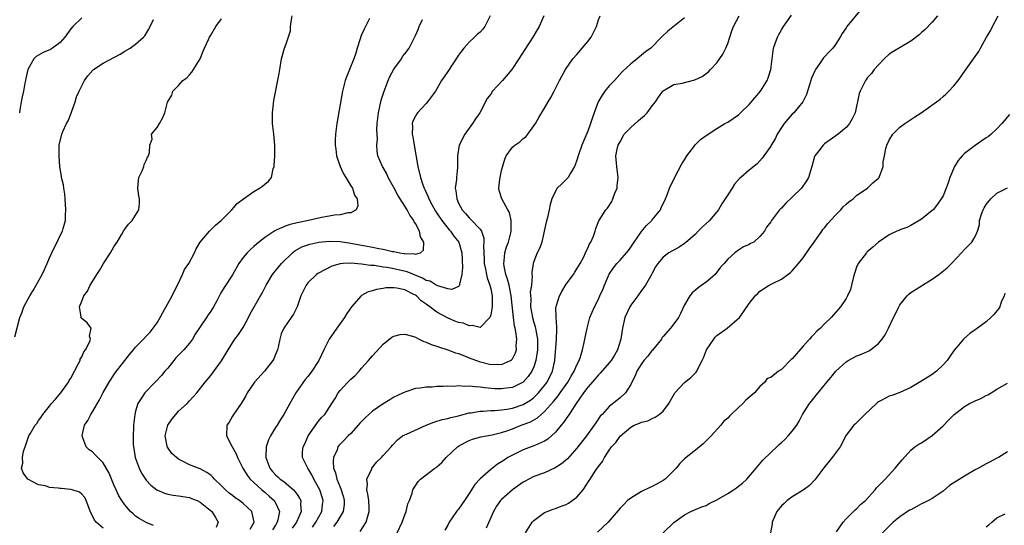
# Model space of a CAD drawing. Units: inches. Extents: x 2556000 to 2559000, y 1542000 to 1545000.
# Drawn here: x 2556229 to 2556412, y 1542182 to 1542276 of the extents above; entities that cross this region are included whole.
import ezdxf

# ---------------------------------------------------------------- set-up
doc = ezdxf.new("R2010")
doc.units = ezdxf.units.IN
doc.header["$MEASUREMENT"] = 0
doc.layers.add('LD25561542_2ft', color=72, linetype='Continuous')

msp = doc.modelspace()

# ---------------------------------------------------------------- linework, layer by layer
at = {"layer": 'LD25561542_2ft'}
for points, elevation in [([(2556385.77, 1542278.23), (2556383.15, 1542275), (2556383, 1542274.76), (2556382.28, 1542273.72), (2556381.89, 1542273), (2556381, 1542271.64), (2556380.53, 1542271), (2556379.77, 1542270.23), (2556379, 1542269.35), (2556378.82, 1542269.18), (2556378.07, 1542268.07), (2556377.29, 1542267), (2556377.19, 1542266.81), (2556376.59, 1542265.41), (2556376.18, 1542264.18), (2556375.64, 1542262.36), (2556374.96, 1542261), (2556373.32, 1542259), (2556373, 1542258.71), (2556372.18, 1542257.82), (2556371.51, 1542257), (2556371, 1542256.27), (2556370.22, 1542255), (2556369.83, 1542254.17), (2556369.1, 1542253), (2556369, 1542252.82), (2556367.7, 1542251), (2556367.42, 1542250.58), (2556366.47, 1542249.53), (2556365, 1542248.33), (2556363.44, 1542247), (2556363.19, 1542246.81), (2556362.24, 1542245.76), (2556361.82, 1542245), (2556361, 1542243.75), (2556360.54, 1542243), (2556359.89, 1542242.11), (2556359.28, 1542241), (2556359, 1542240.62), (2556357.62, 1542239), (2556356.24, 1542237.76), (2556355.53, 1542237), (2556355, 1542236.49), (2556353.17, 1542234.83), (2556353, 1542234.71), (2556351.96, 1542234.04), (2556350.08, 1542233), (2556349, 1542232.19), (2556348, 1542231), (2556347.62, 1542230.38), (2556347, 1542229.23), (2556346.93, 1542229.07), (2556346.7, 1542228.7), (2556345.73, 1542227), (2556345.45, 1542226.55), (2556345, 1542225.99), (2556344.3, 1542225), (2556343, 1542223.29), (2556342.83, 1542223), (2556341.92, 1542221), (2556341.44, 1542219), (2556341.38, 1542218.62), (2556341.14, 1542217), (2556340.55, 1542215), (2556339.98, 1542214.02), (2556339.37, 1542213), (2556339, 1542212.55), (2556337.34, 1542210.66), (2556337, 1542210.35), (2556336.39, 1542209.61), (2556335, 1542208.03), (2556334.24, 1542207), (2556332.83, 1542205), (2556332.47, 1542204.47), (2556331.53, 1542203), (2556331.33, 1542202.67), (2556331, 1542202.23), (2556330.52, 1542201.48), (2556330.09, 1542201), (2556329, 1542199.7), (2556327.59, 1542198.41), (2556327, 1542198.03), (2556325.28, 1542197.28), (2556325, 1542197.14), (2556323, 1542196.43), (2556321, 1542195.46), (2556320.19, 1542195), (2556319.47, 1542194.53), (2556319, 1542194.19), (2556318.25, 1542193.75), (2556317, 1542192.76), (2556315, 1542191.06), (2556314.01, 1542189.99), (2556313, 1542188.31), (2556312.13, 1542187), (2556311, 1542185.42), (2556310.8, 1542185.2), (2556310.65, 1542185), (2556309.96, 1542183.96), (2556309.28, 1542183), (2556309, 1542182.46), (2556308.48, 1542181.52)], 7950), ([(2556228.61, 1542217.39), (2556229.52, 1542221), (2556229.86, 1542221.86), (2556230.27, 1542223), (2556231.38, 1542225), (2556232.01, 1542225.99), (2556233.64, 1542229), (2556234.09, 1542229.91), (2556234.58, 1542231), (2556235, 1542232.04), (2556235.47, 1542233), (2556235.95, 1542234.05), (2556236.44, 1542235), (2556237, 1542236.23), (2556237.42, 1542237), (2556237.54, 1542237.54), (2556238.02, 1542239), (2556237.97, 1542239.97), (2556238.08, 1542241), (2556237.94, 1542243), (2556237.89, 1542243.89), (2556237.67, 1542245), (2556237.63, 1542245.63), (2556237.27, 1542247), (2556237.24, 1542247.24), (2556236.94, 1542248.94), (2556236.81, 1542251), (2556236.85, 1542253), (2556237.31, 1542255), (2556237.5, 1542255.5), (2556238.21, 1542257), (2556238.49, 1542257.51), (2556239.06, 1542258.94), (2556239.11, 1542259.11), (2556239.79, 1542261), (2556240.06, 1542261.94), (2556240.55, 1542263), (2556241.54, 1542265), (2556242.12, 1542265.88), (2556243.08, 1542266.92), (2556243.17, 1542267), (2556245, 1542268.21), (2556248.12, 1542269.88), (2556249, 1542270.41), (2556250.02, 1542271), (2556251, 1542271.71), (2556252.48, 1542273), (2556252.72, 1542273.28), (2556253.5, 1542274.5), (2556254.33, 1542276.33)], 7928), ([(2556241, 1542276.6), (2556239.34, 1542275), (2556239, 1542274.6), (2556237.85, 1542273), (2556237, 1542272.05), (2556235.6, 1542271), (2556235.24, 1542270.76), (2556233.84, 1542270.16), (2556233, 1542269.68), (2556232.53, 1542269.47), (2556232.13, 1542269), (2556231.01, 1542267), (2556230.63, 1542265.37), (2556230.58, 1542265), (2556230.46, 1542264.46), (2556230.2, 1542263), (2556229.93, 1542261.93), (2556229.79, 1542261), (2556229.52, 1542259.52), (2556229.46, 1542259)], 7926), ([(2556245, 1542181.91), (2556243.71, 1542183), (2556243.39, 1542183.39), (2556243, 1542184.2), (2556242.71, 1542184.71), (2556241.86, 1542187), (2556241.58, 1542187.58), (2556241, 1542188.19), (2556240.57, 1542188.57), (2556239.26, 1542189), (2556239, 1542189.07), (2556237.22, 1542189.22), (2556237, 1542189.25), (2556236.66, 1542189.34), (2556235, 1542189.44), (2556234.26, 1542189.74), (2556233, 1542189.95), (2556231.01, 1542191), (2556230.16, 1542192.16), (2556229.84, 1542193), (2556230.06, 1542193.94), (2556230, 1542195), (2556230.21, 1542196.21), (2556230.51, 1542197), (2556231, 1542198.5), (2556231.14, 1542198.86), (2556231.18, 1542199), (2556231.41, 1542199.41), (2556232.38, 1542201), (2556232.66, 1542201.34), (2556233, 1542201.85), (2556233.49, 1542202.51), (2556233.79, 1542203), (2556235, 1542204.54), (2556235.38, 1542205), (2556236.14, 1542205.86), (2556237.12, 1542207), (2556238.54, 1542209), (2556238.7, 1542209.31), (2556239, 1542209.74), (2556239.68, 1542211), (2556240.44, 1542212.44), (2556240.69, 1542213), (2556240.73, 1542213.27), (2556241, 1542213.68), (2556241.38, 1542214.62), (2556241.69, 1542215), (2556242.52, 1542216.52), (2556242.65, 1542217), (2556242.47, 1542217.53), (2556242.78, 1542219), (2556241.99, 1542219.99), (2556241, 1542220.82), (2556240.91, 1542220.91), (2556240.87, 1542221), (2556240.89, 1542221.11), (2556240.59, 1542223), (2556241, 1542224.04), (2556241.41, 1542225), (2556242.1, 1542225.9), (2556242.59, 1542227), (2556243, 1542227.65), (2556243.79, 1542229), (2556244.29, 1542229.71), (2556245.03, 1542231), (2556246.37, 1542233), (2556247, 1542234.11), (2556247.34, 1542234.66), (2556247.61, 1542235), (2556248.47, 1542236.47), (2556248.84, 1542237.16), (2556249, 1542237.39), (2556249.71, 1542238.29), (2556250.38, 1542239), (2556251, 1542239.96), (2556251.61, 1542241), (2556251.77, 1542242.23), (2556251.73, 1542243), (2556251.59, 1542243.59), (2556251.45, 1542245), (2556251.55, 1542246.45), (2556251.63, 1542247), (2556252.23, 1542248.23), (2556252.53, 1542249), (2556252.63, 1542249.37), (2556253, 1542250.14), (2556253.25, 1542250.75), (2556253.41, 1542251), (2556253.61, 1542251.61), (2556253.66, 1542253), (2556254.07, 1542254.07), (2556253.97, 1542255), (2556255, 1542256.25), (2556255.47, 1542257), (2556256.03, 1542257.97), (2556256.44, 1542259), (2556256.96, 1542260.96), (2556257.75, 1542262.25), (2556257.94, 1542263), (2556259, 1542264.08), (2556259.79, 1542265), (2556260.52, 1542265.48), (2556261, 1542266.02), (2556261.49, 1542266.51), (2556261.8, 1542267), (2556262.99, 1542269), (2556263.55, 1542270.45), (2556263.83, 1542271), (2556264.57, 1542272.57), (2556264.75, 1542273), (2556265, 1542273.39), (2556265.93, 1542275), (2556267, 1542276.42)], 7930), ([(2556254.36, 1542182.36), (2556253, 1542182.95), (2556251.67, 1542183.67), (2556251, 1542184.14), (2556250.54, 1542184.54), (2556250.09, 1542185), (2556249, 1542186.19), (2556248.44, 1542187), (2556247.89, 1542187.89), (2556247.39, 1542189), (2556247, 1542189.91), (2556246.1, 1542192.1), (2556245, 1542194.03), (2556243.98, 1542195), (2556243.53, 1542195.53), (2556243, 1542196.07), (2556242.4, 1542196.4), (2556241.85, 1542197), (2556241.18, 1542198.82), (2556241.09, 1542199), (2556241.1, 1542199.1), (2556241.54, 1542201), (2556242.14, 1542201.86), (2556242.68, 1542203), (2556243, 1542203.5), (2556244.29, 1542205.71), (2556245, 1542207.07), (2556246.1, 1542209), (2556246.45, 1542209.55), (2556247, 1542210.36), (2556247.25, 1542210.75), (2556249, 1542213.04), (2556249.89, 1542214.11), (2556250.6, 1542215), (2556251, 1542215.46), (2556252.48, 1542217), (2556253, 1542217.5), (2556253.73, 1542218.27), (2556254.3, 1542219), (2556255, 1542220.01), (2556255.6, 1542221), (2556256.07, 1542221.93), (2556257.81, 1542225), (2556258.16, 1542225.84), (2556258.81, 1542227), (2556259.76, 1542229), (2556260.12, 1542229.88), (2556260.88, 1542231), (2556261.96, 1542233), (2556262.28, 1542233.72), (2556263.02, 1542234.98), (2556264.73, 1542237), (2556265.86, 1542238.14), (2556266.89, 1542239), (2556268.9, 1542241), (2556269.86, 1542242.14), (2556271.08, 1542243), (2556273, 1542244.39), (2556274.06, 1542245), (2556274.62, 1542245.38), (2556275, 1542245.72), (2556275.73, 1542246.27), (2556276.25, 1542247), (2556276.59, 1542248.59), (2556276.75, 1542249), (2556276.78, 1542249.22), (2556276.88, 1542251), (2556276.91, 1542253), (2556276.71, 1542255), (2556276.44, 1542257), (2556276.47, 1542257.53), (2556276.44, 1542259), (2556276.64, 1542260.64), (2556276.7, 1542261.3), (2556277.71, 1542266.29), (2556277.81, 1542267), (2556278.14, 1542269), (2556278.57, 1542270.57), (2556278.67, 1542271), (2556279, 1542271.78), (2556279.77, 1542274.23), (2556279.79, 1542275), (2556279.89, 1542275.89), (2556280.09, 1542277)], 7932), ([(2556294.47, 1542276.47), (2556293.46, 1542274.54), (2556293, 1542273.49), (2556292.83, 1542273.17), (2556292.71, 1542272.71), (2556292.15, 1542271), (2556291.92, 1542270.08), (2556291.58, 1542269), (2556290.74, 1542267), (2556290.24, 1542265.76), (2556289.96, 1542265), (2556289.45, 1542263), (2556288.42, 1542257), (2556288.18, 1542255), (2556288.1, 1542253.9), (2556288.08, 1542253), (2556288.21, 1542252.21), (2556288.33, 1542251), (2556289.04, 1542249), (2556289.63, 1542247.63), (2556290.06, 1542247), (2556291, 1542245.44), (2556291.31, 1542245), (2556291.7, 1542243.7), (2556292.19, 1542243), (2556292.3, 1542241.7), (2556291.98, 1542241), (2556291, 1542240.44), (2556290.45, 1542240.45), (2556289, 1542240.04), (2556287.99, 1542239.99), (2556287, 1542239.79), (2556285.57, 1542239.57), (2556283.11, 1542239), (2556281.35, 1542238.65), (2556281, 1542238.55), (2556279.74, 1542238.26), (2556279, 1542237.98), (2556277.24, 1542237.24), (2556276.89, 1542237.11), (2556275, 1542235.84), (2556273.43, 1542234.57), (2556273, 1542234.17), (2556272.36, 1542233.64), (2556271.74, 1542233), (2556271, 1542232.12), (2556270.17, 1542231), (2556269, 1542228.91), (2556267.46, 1542226.54), (2556267, 1542225.74), (2556266.7, 1542225.3), (2556266.1, 1542224.1), (2556265.51, 1542223), (2556265, 1542222.19), (2556264.5, 1542221.5), (2556264.17, 1542221), (2556262.09, 1542217.9), (2556261.6, 1542217), (2556261, 1542216.23), (2556259.96, 1542215), (2556259.49, 1542214.51), (2556259, 1542213.98), (2556258.51, 1542213.49), (2556258.14, 1542213), (2556257, 1542211.61), (2556256.47, 1542211), (2556255.8, 1542210.2), (2556254.64, 1542209), (2556252.75, 1542207), (2556252.03, 1542205.97), (2556251.42, 1542205), (2556251, 1542203.58), (2556250.85, 1542203), (2556250.65, 1542201), (2556250.65, 1542200.65), (2556250.56, 1542199), (2556250.58, 1542197.42), (2556250.62, 1542197), (2556250.69, 1542196.69), (2556250.96, 1542195), (2556251.68, 1542193), (2556252.12, 1542192.12), (2556252.83, 1542191), (2556253, 1542190.78), (2556253.86, 1542189.86), (2556254.98, 1542188.98), (2556256.37, 1542188.37), (2556257, 1542188.21), (2556257.99, 1542187.99), (2556259, 1542187.87), (2556261, 1542187.56), (2556261.42, 1542187.42), (2556262.44, 1542187), (2556263, 1542186.74), (2556265.15, 1542185), (2556265.85, 1542183.85), (2556266.33, 1542183), (2556265.96, 1542182.04)], 7934), ([(2556272.28, 1542181.72), (2556273.05, 1542183), (2556272.7, 1542184.7), (2556272.59, 1542185), (2556271, 1542186.46), (2556270.31, 1542187), (2556269.53, 1542187.53), (2556269, 1542187.95), (2556268.4, 1542188.4), (2556267.7, 1542189), (2556267, 1542189.72), (2556265.69, 1542191), (2556265.37, 1542191.37), (2556265, 1542191.7), (2556264.24, 1542192.24), (2556263, 1542192.9), (2556261, 1542193.67), (2556259.59, 1542194.41), (2556259, 1542194.68), (2556258.6, 1542195), (2556257.75, 1542195.75), (2556256.93, 1542196.93), (2556256.9, 1542197), (2556256.89, 1542197.11), (2556256.51, 1542199), (2556256.99, 1542201.01), (2556257.79, 1542202.21), (2556258.47, 1542203), (2556259, 1542203.59), (2556260.57, 1542205), (2556261, 1542205.5), (2556262.37, 1542207), (2556263.96, 1542209), (2556265, 1542210.24), (2556267, 1542212.93), (2556268.21, 1542215), (2556269, 1542216.28), (2556269.47, 1542217), (2556270.15, 1542217.85), (2556271, 1542219.11), (2556271.97, 1542221), (2556272.31, 1542221.69), (2556274.24, 1542225), (2556274.51, 1542225.49), (2556275.27, 1542227), (2556276.46, 1542229), (2556276.69, 1542229.31), (2556277, 1542229.65), (2556278.1, 1542231), (2556280.15, 1542233), (2556280.61, 1542233.39), (2556281.91, 1542234.09), (2556283, 1542234.51), (2556283.38, 1542234.62), (2556285.03, 1542234.97), (2556287, 1542235.14), (2556289, 1542235.09), (2556291, 1542234.81), (2556293, 1542234.44), (2556293.71, 1542234.29), (2556295, 1542234.07), (2556296.21, 1542233.79), (2556297, 1542233.68), (2556298.75, 1542233.25), (2556299, 1542233.24), (2556300.11, 1542233), (2556300.89, 1542232.89), (2556301, 1542232.86), (2556302.84, 1542232.84), (2556303, 1542232.77), (2556303.92, 1542233), (2556304.52, 1542233.48), (2556304.55, 1542235), (2556303.96, 1542235.96), (2556303.77, 1542237), (2556303, 1542238.45), (2556302.77, 1542238.77), (2556302.71, 1542239), (2556301.98, 1542239.98), (2556301.48, 1542241), (2556299.71, 1542243.71), (2556299, 1542245.1), (2556297.96, 1542247), (2556297.67, 1542247.67), (2556297, 1542248.81), (2556296.86, 1542249), (2556296, 1542251), (2556295.86, 1542251.86), (2556295.84, 1542253), (2556295.93, 1542254.07), (2556295.86, 1542255), (2556295.85, 1542255.85), (2556295.92, 1542257), (2556296.01, 1542257.99), (2556296.14, 1542259), (2556296.47, 1542260.47), (2556296.56, 1542261), (2556296.65, 1542261.35), (2556297.19, 1542263), (2556297.96, 1542265), (2556298.27, 1542265.73), (2556299, 1542267.06), (2556300.4, 1542269), (2556300.59, 1542269.41), (2556301, 1542269.95), (2556301.84, 1542271), (2556302.71, 1542272.71), (2556303, 1542273.32), (2556303.52, 1542274.48), (2556303.7, 1542275), (2556304.31, 1542276.31)], 7936), ([(2556316.88, 1542277), (2556315.86, 1542275), (2556315.49, 1542274.51), (2556315, 1542273.98), (2556314.48, 1542273.52), (2556314, 1542273), (2556313, 1542272.1), (2556312.02, 1542271), (2556311.57, 1542270.43), (2556311, 1542269.66), (2556309, 1542266.67), (2556308.31, 1542265.69), (2556307.87, 1542265), (2556307, 1542263.41), (2556306.71, 1542263), (2556305.27, 1542261), (2556305, 1542260.69), (2556303.4, 1542259), (2556303.23, 1542258.77), (2556303, 1542258.38), (2556302.54, 1542257.46), (2556302.37, 1542257), (2556302.43, 1542256.43), (2556302.39, 1542255), (2556302.52, 1542254.52), (2556302.74, 1542253), (2556303.42, 1542249), (2556303.92, 1542247), (2556304.38, 1542245.62), (2556304.63, 1542245), (2556304.77, 1542244.77), (2556305.38, 1542243.38), (2556305.49, 1542243), (2556306.06, 1542241.94), (2556306.73, 1542240.73), (2556307, 1542240.37), (2556307.92, 1542239), (2556309, 1542237.58), (2556309.26, 1542237.26), (2556309.51, 1542237), (2556310.12, 1542236.12), (2556311.05, 1542235), (2556311.64, 1542233), (2556311.67, 1542231.68), (2556311.76, 1542230.24), (2556311.63, 1542229), (2556311.16, 1542227.16), (2556311.18, 1542227), (2556311.14, 1542226.86), (2556311, 1542226.77), (2556309.79, 1542226.21), (2556309, 1542226.34), (2556307.16, 1542226.84), (2556306.86, 1542227), (2556305.73, 1542227.73), (2556305, 1542227.89), (2556304.31, 1542228.31), (2556301.46, 1542229.46), (2556299, 1542230.01), (2556297.74, 1542230.26), (2556297, 1542230.35), (2556295.38, 1542230.62), (2556294.64, 1542230.64), (2556293, 1542230.91), (2556291, 1542231.07), (2556289.57, 1542231), (2556289, 1542230.95), (2556287.49, 1542230.51), (2556284.85, 1542229.15), (2556284.64, 1542229), (2556283, 1542227.41), (2556282.71, 1542227), (2556282.14, 1542225.86), (2556281.74, 1542225), (2556281, 1542223), (2556280.36, 1542221.64), (2556279.9, 1542221), (2556278.53, 1542219), (2556278.05, 1542217.95), (2556277.78, 1542217), (2556277.48, 1542215.48), (2556277.36, 1542215), (2556277, 1542214.1), (2556276.67, 1542213.33), (2556276.5, 1542213), (2556274.98, 1542211), (2556273.13, 1542209), (2556273, 1542208.82), (2556271.76, 1542207), (2556271.52, 1542206.48), (2556270.63, 1542205), (2556269.62, 1542203.62), (2556269.2, 1542203), (2556269, 1542202.68), (2556268.41, 1542201.59), (2556267.99, 1542201), (2556267.92, 1542199), (2556268.89, 1542197.11), (2556269.69, 1542195.69), (2556269.93, 1542195), (2556270.95, 1542193.05), (2556271.74, 1542191.74), (2556272.32, 1542191), (2556273, 1542190.35), (2556274.44, 1542189), (2556275, 1542188.55), (2556275.83, 1542187.83), (2556276.75, 1542187), (2556277, 1542186.59), (2556277.72, 1542185), (2556277.45, 1542183.45), (2556277.32, 1542183), (2556277, 1542182.44), (2556276.44, 1542181.56)], 7938), ([(2556326.83, 1542277), (2556326, 1542275), (2556325.6, 1542274.4), (2556324.8, 1542273), (2556323.29, 1542270.71), (2556322.23, 1542269), (2556320.91, 1542267), (2556319.16, 1542265), (2556317.34, 1542263), (2556317, 1542262.45), (2556316.35, 1542261.65), (2556314.96, 1542259), (2556314.15, 1542257.85), (2556313.61, 1542257), (2556312.16, 1542255), (2556311.11, 1542253), (2556310.79, 1542251), (2556310.82, 1542250.82), (2556310.83, 1542248.83), (2556310.62, 1542247), (2556310.61, 1542246.61), (2556310.39, 1542245), (2556310.51, 1542244.51), (2556310.66, 1542243), (2556311, 1542242.24), (2556311.65, 1542241), (2556312.31, 1542240.31), (2556313, 1542239.47), (2556313.25, 1542239.25), (2556315, 1542237.39), (2556315.26, 1542237), (2556315.73, 1542235.73), (2556315.73, 1542235), (2556315.65, 1542234.35), (2556315.76, 1542231.76), (2556315.77, 1542231), (2556316.01, 1542229.99), (2556316.19, 1542229), (2556316.33, 1542228.33), (2556316.85, 1542227), (2556317, 1542226.34), (2556317.26, 1542225), (2556317.24, 1542223.24), (2556317.26, 1542223), (2556317, 1542221.46), (2556316.91, 1542221.09), (2556316.83, 1542221), (2556315, 1542219.11), (2556313.52, 1542219.52), (2556313, 1542219.45), (2556311.91, 1542219.91), (2556311, 1542220.09), (2556310.34, 1542220.34), (2556308.93, 1542220.93), (2556307, 1542222.01), (2556305.68, 1542223), (2556305.27, 1542223.27), (2556305, 1542223.48), (2556304.07, 1542224.07), (2556303.18, 1542225), (2556303, 1542225.12), (2556302.73, 1542225.27), (2556301, 1542226.12), (2556299.55, 1542226.45), (2556299, 1542226.52), (2556297.52, 1542226.48), (2556297, 1542226.39), (2556295.78, 1542226.22), (2556295, 1542225.96), (2556294.23, 1542225.77), (2556292.95, 1542225.05), (2556292.89, 1542225), (2556291.12, 1542223), (2556290.26, 1542221.74), (2556289.8, 1542221), (2556288.42, 1542219), (2556287.82, 1542218.18), (2556287, 1542217), (2556285.97, 1542215), (2556285.06, 1542213), (2556283.78, 1542211), (2556283.42, 1542210.58), (2556283, 1542210.03), (2556282.54, 1542209.46), (2556280.8, 1542207), (2556279.67, 1542205), (2556278.58, 1542203), (2556277.94, 1542202.06), (2556277.3, 1542201), (2556277, 1542200.57), (2556276.05, 1542199), (2556275.69, 1542198.31), (2556275.28, 1542197), (2556275.21, 1542195.21), (2556275.19, 1542195), (2556275.96, 1542193), (2556276.42, 1542192.42), (2556277, 1542191.81), (2556277.43, 1542191.43), (2556277.89, 1542191), (2556278.53, 1542190.53), (2556280.33, 1542189), (2556280.66, 1542188.66), (2556281, 1542188.15), (2556281.47, 1542187.47), (2556281.69, 1542187), (2556281.67, 1542186.33), (2556281.78, 1542185), (2556280.89, 1542183), (2556280.12, 1542181.88)], 7940), ([(2556283.9, 1542182.1), (2556284.51, 1542183), (2556285.59, 1542185), (2556285.74, 1542186.26), (2556285.86, 1542187), (2556285.67, 1542187.67), (2556285.22, 1542189), (2556285, 1542189.46), (2556284.1, 1542191), (2556283.76, 1542191.76), (2556283.02, 1542193), (2556282.03, 1542195), (2556282.04, 1542196.04), (2556282.14, 1542197), (2556282.45, 1542197.55), (2556283.08, 1542199), (2556284.66, 1542201.34), (2556285, 1542201.77), (2556285.57, 1542202.43), (2556286.14, 1542203), (2556287.5, 1542205), (2556288.07, 1542205.93), (2556288.66, 1542207), (2556289, 1542207.43), (2556290.43, 1542209), (2556291, 1542209.56), (2556291.78, 1542210.22), (2556292.53, 1542211), (2556293, 1542211.56), (2556294.3, 1542213), (2556295, 1542213.87), (2556297, 1542216.03), (2556298.64, 1542217.36), (2556299, 1542217.55), (2556300.15, 1542217.85), (2556301, 1542217.89), (2556302.48, 1542217.52), (2556303, 1542217.34), (2556303.71, 1542217), (2556304.55, 1542216.55), (2556305, 1542216.42), (2556305.95, 1542215.95), (2556307, 1542215.64), (2556307.46, 1542215.46), (2556309, 1542215.01), (2556310.45, 1542214.45), (2556311, 1542214.3), (2556312.12, 1542213.88), (2556313, 1542213.49), (2556314.81, 1542212.81), (2556317, 1542212.27), (2556318.31, 1542212.31), (2556319, 1542212.26), (2556320.64, 1542213), (2556320.86, 1542213.14), (2556321, 1542213.34), (2556321.58, 1542214.42), (2556321.75, 1542215), (2556321.72, 1542215.72), (2556321.82, 1542217), (2556321.64, 1542218.36), (2556321.51, 1542219), (2556321.4, 1542219.4), (2556321.19, 1542221), (2556320.78, 1542225), (2556320.39, 1542227), (2556320.13, 1542228.13), (2556319.82, 1542229), (2556319.48, 1542230.52), (2556319.41, 1542231), (2556319.49, 1542231.49), (2556319.6, 1542233), (2556319.92, 1542234.08), (2556320.27, 1542235), (2556320.73, 1542236.73), (2556320.79, 1542237), (2556320.76, 1542237.24), (2556320.79, 1542239), (2556320.46, 1542240.46), (2556320.17, 1542241), (2556319.06, 1542243), (2556318.56, 1542244.56), (2556318.48, 1542245), (2556318.66, 1542246.66), (2556318.71, 1542247), (2556319, 1542248.29), (2556319.6, 1542250.4), (2556319.87, 1542251), (2556321, 1542252.62), (2556321.44, 1542253), (2556322.37, 1542253.63), (2556323, 1542254.19), (2556323.48, 1542254.52), (2556323.88, 1542255), (2556325, 1542256.54), (2556325.3, 1542257), (2556325.9, 1542258.1), (2556327, 1542259.84), (2556327.66, 1542261), (2556328.17, 1542261.83), (2556328.74, 1542263), (2556329.77, 1542265), (2556330.21, 1542265.79), (2556330.85, 1542267), (2556331, 1542267.24), (2556332.25, 1542269), (2556333, 1542269.84), (2556333.99, 1542271), (2556335, 1542272.21), (2556335.62, 1542273), (2556336.1, 1542273.9), (2556336.63, 1542275), (2556337, 1542276.25), (2556337.29, 1542277)], 7942), ([(2556353, 1542276.62), (2556349.87, 1542274.13), (2556348.84, 1542273.16), (2556348.7, 1542273), (2556346.7, 1542271), (2556345.72, 1542270.28), (2556345, 1542269.66), (2556344.61, 1542269.39), (2556344.17, 1542269), (2556343, 1542268.08), (2556341.42, 1542266.58), (2556340.45, 1542265.55), (2556339.96, 1542265), (2556339, 1542263.98), (2556338.21, 1542263), (2556337.71, 1542262.29), (2556336.97, 1542261), (2556336.23, 1542259), (2556335.87, 1542258.13), (2556335.52, 1542257), (2556335, 1542255.56), (2556333.91, 1542253), (2556333.21, 1542251), (2556333, 1542250.2), (2556332.69, 1542249.31), (2556332.56, 1542249), (2556331.8, 1542247.8), (2556331.36, 1542247), (2556331.2, 1542246.8), (2556330.18, 1542245.82), (2556329.35, 1542245), (2556329, 1542244.43), (2556328.32, 1542243), (2556328.03, 1542241.97), (2556327.86, 1542241), (2556327.53, 1542239.53), (2556327.3, 1542238.7), (2556326.94, 1542237), (2556326.46, 1542235), (2556326.1, 1542233.9), (2556325.63, 1542233), (2556325, 1542231.4), (2556324.86, 1542231), (2556324.64, 1542229.36), (2556324.64, 1542229), (2556324.7, 1542228.7), (2556324.55, 1542227), (2556324.32, 1542225.68), (2556324.43, 1542224.43), (2556324.39, 1542223), (2556324.74, 1542221), (2556325, 1542220.07), (2556325.26, 1542219.26), (2556325.32, 1542219), (2556325.36, 1542218.64), (2556325.67, 1542217), (2556325.69, 1542215.69), (2556325.66, 1542215), (2556325.38, 1542213), (2556325, 1542211.84), (2556324.64, 1542211), (2556323.97, 1542210.03), (2556323, 1542208.98), (2556321, 1542208.01), (2556319.85, 1542207.85), (2556319, 1542207.72), (2556317.77, 1542207.77), (2556315.92, 1542207.92), (2556315, 1542208.08), (2556314.1, 1542208.1), (2556313, 1542208.26), (2556312.2, 1542208.2), (2556311, 1542208.28), (2556310.2, 1542208.2), (2556309, 1542208.23), (2556308.16, 1542208.16), (2556307, 1542208.18), (2556306.08, 1542208.08), (2556305, 1542208.08), (2556303.87, 1542207.87), (2556303, 1542207.8), (2556301.22, 1542207.22), (2556301, 1542207.16), (2556300.71, 1542207), (2556299.57, 1542206.43), (2556299, 1542206.19), (2556298.27, 1542205.73), (2556297, 1542204.98), (2556295, 1542203.62), (2556293.64, 1542202.36), (2556292.64, 1542201.36), (2556292.36, 1542201), (2556291, 1542199.47), (2556290.49, 1542199), (2556289.78, 1542198.22), (2556288.77, 1542197.23), (2556288.61, 1542197), (2556288.44, 1542196.44), (2556287.8, 1542195), (2556287.7, 1542194.3), (2556287.81, 1542193), (2556288.13, 1542192.13), (2556288.37, 1542191), (2556289, 1542189.5), (2556289.17, 1542189.17), (2556289.63, 1542187.63), (2556289.79, 1542187), (2556289.75, 1542186.25), (2556289.57, 1542185), (2556289, 1542184.08), (2556288.37, 1542183), (2556287.81, 1542182.19)], 7944), ([(2556292.73, 1542181.26), (2556293.87, 1542183), (2556294.14, 1542184.14), (2556294.43, 1542185), (2556294.42, 1542185.58), (2556294.33, 1542187), (2556294.17, 1542188.17), (2556293.98, 1542189), (2556294.08, 1542190.08), (2556293.97, 1542191), (2556294.88, 1542192.88), (2556294.92, 1542193), (2556295.81, 1542194.19), (2556296.71, 1542195), (2556297, 1542195.36), (2556298.51, 1542197), (2556298.73, 1542197.27), (2556299.69, 1542198.31), (2556300.61, 1542199), (2556301, 1542199.22), (2556301.36, 1542199.36), (2556305.01, 1542201), (2556306.44, 1542201.56), (2556307.96, 1542202.04), (2556309, 1542202.27), (2556309.56, 1542202.44), (2556311, 1542202.76), (2556311.18, 1542202.82), (2556313, 1542203.27), (2556313.29, 1542203.29), (2556315, 1542203.6), (2556315.6, 1542203.6), (2556317, 1542203.72), (2556317.73, 1542203.73), (2556319, 1542203.84), (2556319.98, 1542203.98), (2556321, 1542204.18), (2556323, 1542204.83), (2556323.3, 1542205), (2556324.36, 1542205.64), (2556325, 1542206.12), (2556325.88, 1542207), (2556327, 1542208.37), (2556327.46, 1542209), (2556328.46, 1542211), (2556328.88, 1542213), (2556329.23, 1542217), (2556329.25, 1542218.75), (2556329.29, 1542219.29), (2556329.12, 1542221), (2556329.11, 1542222.89), (2556329.13, 1542223), (2556329.21, 1542223.21), (2556329.76, 1542225), (2556330.19, 1542225.81), (2556331, 1542227.17), (2556332.34, 1542229), (2556332.58, 1542229.42), (2556333, 1542230.04), (2556333.57, 1542231), (2556334.25, 1542232.25), (2556334.62, 1542233), (2556334.72, 1542233.28), (2556335, 1542233.85), (2556335.32, 1542234.68), (2556335.58, 1542235), (2556336.08, 1542236.08), (2556336.37, 1542237), (2556336.5, 1542237.5), (2556337.04, 1542238.96), (2556338.38, 1542241), (2556338.7, 1542241.3), (2556339.49, 1542242.51), (2556339.68, 1542243), (2556340.05, 1542244.05), (2556340.45, 1542245), (2556340.5, 1542245.5), (2556340.67, 1542247), (2556340.49, 1542248.49), (2556340.38, 1542249), (2556340.36, 1542249.64), (2556340.21, 1542251), (2556340.55, 1542252.55), (2556340.68, 1542253), (2556341, 1542253.62), (2556341.8, 1542255), (2556343, 1542256.26), (2556344.43, 1542257.57), (2556345.54, 1542258.46), (2556346.07, 1542259), (2556347, 1542260.27), (2556347.57, 1542261), (2556348.12, 1542261.88), (2556348.94, 1542263), (2556349, 1542263.07), (2556351, 1542264.23), (2556352.52, 1542264.52), (2556354.92, 1542265.08), (2556356.25, 1542265.75), (2556357, 1542266.26), (2556357.41, 1542266.58), (2556357.83, 1542267), (2556359, 1542268.29), (2556360.13, 1542269.87), (2556360.67, 1542271), (2556361, 1542271.83), (2556361.42, 1542273), (2556361.79, 1542274.21), (2556362.08, 1542275), (2556363.13, 1542277)], 7946), ([(2556299.62, 1542181), (2556300.51, 1542183), (2556301, 1542184.35), (2556301.28, 1542185), (2556301.61, 1542186.39), (2556301.89, 1542187), (2556302.37, 1542188.37), (2556302.49, 1542189), (2556303.48, 1542190.52), (2556303.92, 1542191), (2556306.6, 1542193), (2556306.84, 1542193.16), (2556307, 1542193.28), (2556307.91, 1542194.09), (2556308.7, 1542195), (2556310.82, 1542197), (2556311, 1542197.11), (2556312.22, 1542197.78), (2556313, 1542198.15), (2556313.62, 1542198.38), (2556315.14, 1542198.86), (2556317.23, 1542199.23), (2556319, 1542199.65), (2556319.98, 1542199.98), (2556321, 1542200.35), (2556322.65, 1542201), (2556323, 1542201.12), (2556324.36, 1542201.64), (2556325.65, 1542202.35), (2556326.37, 1542203), (2556327, 1542203.52), (2556328.63, 1542205.37), (2556329, 1542205.86), (2556329.52, 1542206.48), (2556329.87, 1542207), (2556331.31, 1542209), (2556331.92, 1542210.08), (2556332.51, 1542211), (2556333, 1542212.23), (2556333.4, 1542213), (2556333.67, 1542213.67), (2556334.03, 1542215), (2556334.37, 1542216.37), (2556334.49, 1542217), (2556334.89, 1542219), (2556335.4, 1542221), (2556336.25, 1542223), (2556337, 1542224.37), (2556337.28, 1542225), (2556337.83, 1542226.17), (2556338.14, 1542227), (2556338.99, 1542229.01), (2556339.8, 1542230.2), (2556340.41, 1542231), (2556341, 1542231.63), (2556342.21, 1542233), (2556342.57, 1542233.43), (2556343, 1542234.03), (2556343.4, 1542234.6), (2556343.64, 1542235), (2556345, 1542236.96), (2556345.93, 1542238.07), (2556346.89, 1542239), (2556347, 1542239.15), (2556348.5, 1542241), (2556348.65, 1542241.35), (2556349.45, 1542243), (2556349.74, 1542243.74), (2556350.18, 1542245), (2556351.1, 1542246.9), (2556352.5, 1542249.5), (2556353, 1542250.25), (2556353.44, 1542251), (2556354.7, 1542252.7), (2556354.95, 1542253.06), (2556355.95, 1542254.05), (2556357, 1542254.8), (2556359, 1542256.08), (2556360.48, 1542257), (2556361, 1542257.28), (2556363, 1542258.63), (2556363.41, 1542259), (2556365, 1542260.54), (2556367.07, 1542263), (2556368.32, 1542265), (2556368.53, 1542265.47), (2556368.99, 1542267), (2556369.24, 1542269), (2556369.53, 1542271), (2556369.85, 1542271.85), (2556370.23, 1542273), (2556370.48, 1542273.52), (2556371, 1542274.4), (2556371.38, 1542275), (2556372.87, 1542277.12)], 7948), ([(2556399.97, 1542277), (2556399, 1542275.8), (2556397.62, 1542274.38), (2556397, 1542273.87), (2556396.54, 1542273.46), (2556395, 1542272.26), (2556391.67, 1542270.33), (2556391, 1542269.85), (2556390.07, 1542269), (2556389, 1542267.9), (2556388.24, 1542267), (2556387.71, 1542266.29), (2556387, 1542265.52), (2556386.79, 1542265.21), (2556386.61, 1542265), (2556385.61, 1542263), (2556385.44, 1542262.56), (2556385.13, 1542261), (2556385, 1542260.5), (2556384.66, 1542259), (2556384.12, 1542257.88), (2556383.63, 1542257), (2556383, 1542256.25), (2556381.52, 1542255), (2556380.05, 1542253.95), (2556379, 1542253.22), (2556378.71, 1542253), (2556377.92, 1542251.92), (2556377.21, 1542251), (2556377.14, 1542250.86), (2556376.64, 1542249), (2556376, 1542247), (2556375.62, 1542246.38), (2556374.72, 1542245), (2556373, 1542243.3), (2556371.8, 1542242.2), (2556371, 1542241.29), (2556370.83, 1542241.17), (2556370.64, 1542241), (2556369.11, 1542239), (2556369, 1542238.77), (2556368.22, 1542237.78), (2556367.87, 1542237), (2556367, 1542236.01), (2556365.85, 1542235), (2556365.27, 1542234.73), (2556365, 1542234.56), (2556363.91, 1542234.09), (2556363, 1542233.5), (2556362.32, 1542233), (2556361, 1542231.83), (2556360.35, 1542231), (2556359.69, 1542230.31), (2556359, 1542229.38), (2556358.67, 1542229), (2556357, 1542227.57), (2556356.21, 1542227), (2556355.49, 1542226.51), (2556355, 1542226.05), (2556354.42, 1542225.58), (2556353.99, 1542225), (2556353, 1542223.34), (2556352.25, 1542221.75), (2556351.84, 1542221), (2556351, 1542219.8), (2556350.37, 1542219), (2556349, 1542217.44), (2556348.8, 1542217.2), (2556348.69, 1542217), (2556347.05, 1542214.95), (2556347, 1542214.91), (2556346.16, 1542213.84), (2556345.44, 1542213), (2556345, 1542212.4), (2556344.13, 1542211), (2556343.84, 1542210.16), (2556343.21, 1542209), (2556343, 1542208.58), (2556341.99, 1542207), (2556341, 1542206.06), (2556340.43, 1542205.57), (2556339, 1542204.45), (2556337.67, 1542203), (2556337.33, 1542202.67), (2556336.53, 1542201.47), (2556336.23, 1542201), (2556334.8, 1542199), (2556333, 1542196.72), (2556331.22, 1542194.78), (2556330.15, 1542193.85), (2556328.93, 1542193.07), (2556327, 1542192.18), (2556325, 1542191.45), (2556324.09, 1542191), (2556323.38, 1542190.62), (2556323, 1542190.4), (2556322.17, 1542189.83), (2556321.04, 1542189), (2556319, 1542187.22), (2556318.79, 1542187), (2556318.06, 1542185.94), (2556317.51, 1542185), (2556316.11, 1542181.89)], 7952), ([(2556323.44, 1542181), (2556324.7, 1542183), (2556325, 1542183.32), (2556327, 1542184.78), (2556327.45, 1542185), (2556328.57, 1542185.43), (2556329, 1542185.56), (2556330.05, 1542185.95), (2556331, 1542186.31), (2556331.45, 1542186.55), (2556332.11, 1542187), (2556333, 1542187.65), (2556334.14, 1542189), (2556335.29, 1542190.71), (2556335.45, 1542191), (2556336.26, 1542192.26), (2556336.76, 1542193), (2556336.87, 1542193.13), (2556337, 1542193.34), (2556337.73, 1542194.27), (2556338.09, 1542195), (2556339, 1542196.39), (2556339.44, 1542197), (2556340.2, 1542197.8), (2556341, 1542198.95), (2556343, 1542200.66), (2556343.66, 1542201), (2556344.63, 1542201.37), (2556345, 1542201.58), (2556346.16, 1542201.84), (2556347, 1542202.24), (2556347.52, 1542202.48), (2556348.28, 1542203), (2556349, 1542203.62), (2556350.09, 1542205), (2556351.1, 1542206.9), (2556351.19, 1542207), (2556353, 1542208.9), (2556354.15, 1542209.85), (2556355.16, 1542210.84), (2556355.26, 1542211), (2556355.48, 1542211.48), (2556356.28, 1542213), (2556356.51, 1542213.49), (2556357.08, 1542215), (2556358.42, 1542217), (2556358.68, 1542217.32), (2556359, 1542217.64), (2556360.9, 1542219), (2556363.21, 1542221), (2556363.97, 1542222.03), (2556365, 1542223.57), (2556366.11, 1542225), (2556366.58, 1542225.42), (2556367, 1542225.86), (2556367.67, 1542226.33), (2556368.68, 1542227), (2556369.33, 1542227.33), (2556371, 1542228.1), (2556372.17, 1542229), (2556372.67, 1542229.33), (2556373, 1542229.66), (2556374.15, 1542231), (2556375, 1542232.06), (2556376.22, 1542233.78), (2556377.06, 1542235), (2556378.48, 1542237), (2556378.69, 1542237.31), (2556379, 1542237.62), (2556379.59, 1542238.41), (2556381, 1542239.96), (2556382.05, 1542241), (2556382.48, 1542241.52), (2556383, 1542242.03), (2556383.52, 1542242.48), (2556384.3, 1542243), (2556385, 1542243.73), (2556387, 1542245.01), (2556387.99, 1542246.01), (2556389, 1542246.85), (2556389.13, 1542247), (2556389.18, 1542247.18), (2556389.88, 1542249), (2556389.91, 1542249.91), (2556390.15, 1542251), (2556390.38, 1542252.38), (2556390.56, 1542253), (2556391, 1542253.9), (2556391.67, 1542255), (2556393, 1542256.3), (2556393.9, 1542257), (2556395, 1542257.77), (2556395.78, 1542258.22), (2556396.95, 1542259), (2556399.77, 1542261), (2556400.45, 1542261.55), (2556401, 1542262.02), (2556401.54, 1542262.46), (2556402.09, 1542263), (2556403, 1542264.01), (2556403.82, 1542265), (2556404.33, 1542265.67), (2556405, 1542266.64), (2556407, 1542269.45), (2556407.66, 1542270.34), (2556407.98, 1542271), (2556409.08, 1542273), (2556409.81, 1542274.19), (2556410.21, 1542275), (2556411.25, 1542277)], 7954), ([(2556413.32, 1542258.68), (2556411.94, 1542257), (2556411, 1542256.04), (2556409.92, 1542255), (2556409.42, 1542254.58), (2556409, 1542254.35), (2556408.23, 1542253.77), (2556407, 1542252.95), (2556405, 1542251.43), (2556404.56, 1542251), (2556403.84, 1542250.16), (2556403.14, 1542249), (2556402.27, 1542247), (2556401.98, 1542246.02), (2556401.58, 1542245), (2556401, 1542243.59), (2556400.68, 1542243), (2556399.98, 1542242.02), (2556399.15, 1542241), (2556399, 1542240.84), (2556397, 1542239.24), (2556395, 1542238.07), (2556394.28, 1542237.72), (2556393, 1542237.24), (2556392.84, 1542237.16), (2556392.45, 1542237), (2556391, 1542236.32), (2556389, 1542234.99), (2556387.97, 1542234.03), (2556386.88, 1542233.12), (2556386.77, 1542233), (2556385.22, 1542231), (2556385.15, 1542230.85), (2556385, 1542230.49), (2556384.49, 1542229), (2556384.29, 1542228.29), (2556384.02, 1542227), (2556383.79, 1542226.21), (2556383.28, 1542225), (2556383, 1542224.49), (2556381.95, 1542223), (2556380.23, 1542221), (2556379, 1542219.83), (2556378.23, 1542219), (2556377.55, 1542218.45), (2556377, 1542217.85), (2556376.57, 1542217.43), (2556376.23, 1542217), (2556375, 1542215.66), (2556373, 1542213.33), (2556372.82, 1542213.18), (2556371, 1542211.36), (2556370.42, 1542211), (2556369, 1542209.87), (2556368.36, 1542209.64), (2556367.93, 1542209), (2556367, 1542208.16), (2556365.99, 1542207), (2556364.38, 1542205.62), (2556363.82, 1542205), (2556363, 1542204.29), (2556361.65, 1542203), (2556361.31, 1542202.69), (2556361, 1542202.31), (2556360.28, 1542201.72), (2556359.72, 1542201), (2556357.92, 1542199), (2556356.43, 1542197.57), (2556355, 1542196.38), (2556353, 1542194.78), (2556352.11, 1542193.89), (2556351.41, 1542193), (2556351, 1542192.62), (2556349.36, 1542191), (2556349, 1542190.72), (2556347.9, 1542190.1), (2556347, 1542189.61), (2556346.56, 1542189.44), (2556345, 1542188.69), (2556343, 1542187.48), (2556342.42, 1542187), (2556341.7, 1542186.3), (2556341, 1542185.59), (2556338.83, 1542183), (2556336.84, 1542181.16)], 7956), ([(2556349.02, 1542181), (2556351, 1542182.93), (2556353, 1542184.39), (2556354.14, 1542185), (2556355, 1542185.37), (2556356.17, 1542185.83), (2556357, 1542186.12), (2556357.56, 1542186.44), (2556359, 1542187.17), (2556361, 1542188.35), (2556362.08, 1542189), (2556362.62, 1542189.38), (2556363, 1542189.71), (2556363.74, 1542190.26), (2556364.53, 1542191), (2556366.29, 1542193), (2556366.6, 1542193.4), (2556367.52, 1542194.48), (2556369, 1542195.91), (2556370.11, 1542197), (2556370.58, 1542197.42), (2556371, 1542197.77), (2556371.63, 1542198.37), (2556372.26, 1542199), (2556373, 1542199.87), (2556373.82, 1542201), (2556374.27, 1542201.73), (2556374.87, 1542203), (2556376.17, 1542205), (2556376.56, 1542205.44), (2556377, 1542206.02), (2556377.45, 1542206.55), (2556377.8, 1542207), (2556379.42, 1542209), (2556380.17, 1542209.83), (2556381.07, 1542211), (2556383, 1542212.74), (2556383.4, 1542213), (2556385, 1542213.85), (2556385.84, 1542214.16), (2556387, 1542214.71), (2556387.21, 1542214.79), (2556387.53, 1542215), (2556389, 1542216.15), (2556389.69, 1542217), (2556390.23, 1542217.77), (2556390.85, 1542219), (2556391.8, 1542221), (2556392.21, 1542221.79), (2556392.78, 1542223), (2556393, 1542223.34), (2556394.32, 1542225), (2556394.66, 1542225.34), (2556395, 1542225.62), (2556397, 1542226.89), (2556397.21, 1542227), (2556399, 1542228.11), (2556400.24, 1542229), (2556401.78, 1542230.22), (2556402.57, 1542231), (2556404.45, 1542233), (2556405, 1542233.62), (2556405.7, 1542234.3), (2556406.35, 1542235), (2556407, 1542236.05), (2556407.39, 1542237), (2556407.78, 1542238.22), (2556407.8, 1542239), (2556408.16, 1542240.16), (2556408.46, 1542241), (2556408.64, 1542241.36), (2556409, 1542241.95), (2556409.88, 1542243), (2556411, 1542244.1), (2556412.95, 1542245.05)], 7958), ([(2556412.51, 1542225.49), (2556412.34, 1542225), (2556411.83, 1542223.83), (2556411.53, 1542223), (2556411.35, 1542222.65), (2556410.46, 1542221.54), (2556409.9, 1542221), (2556409, 1542220.17), (2556407.38, 1542219), (2556407.16, 1542218.84), (2556407, 1542218.69), (2556405.96, 1542218.04), (2556404.81, 1542217), (2556403.86, 1542215.86), (2556403.06, 1542214.94), (2556402.24, 1542213.76), (2556401.75, 1542213), (2556401, 1542212.19), (2556399.8, 1542211), (2556399, 1542210.42), (2556396.91, 1542209.09), (2556395, 1542208.02), (2556393, 1542207.07), (2556391.48, 1542206.52), (2556391, 1542206.37), (2556389.62, 1542205.62), (2556389, 1542205.32), (2556388.81, 1542205.19), (2556388.63, 1542205), (2556386.45, 1542203), (2556385, 1542201.49), (2556384.73, 1542201.27), (2556384.44, 1542201), (2556383, 1542199.12), (2556381.87, 1542197), (2556380.43, 1542195), (2556378.89, 1542193.11), (2556377.16, 1542190.84), (2556376.18, 1542189.82), (2556375, 1542188.95), (2556373, 1542187.73), (2556372.02, 1542187), (2556371.52, 1542186.48), (2556371, 1542186.02), (2556370.14, 1542185), (2556369.44, 1542183.44), (2556369.27, 1542183), (2556369.28, 1542182.72), (2556368.95, 1542181.05)], 7960), ([(2556381.22, 1542181.22), (2556382.48, 1542183), (2556383, 1542183.64), (2556384.4, 1542185), (2556384.68, 1542185.32), (2556385, 1542185.56), (2556385.7, 1542186.3), (2556386.6, 1542187), (2556388.42, 1542189), (2556388.65, 1542189.35), (2556390.24, 1542191), (2556392.1, 1542193), (2556393.41, 1542194.59), (2556395, 1542196.39), (2556395.75, 1542197), (2556396.49, 1542197.51), (2556397, 1542197.75), (2556399, 1542199.09), (2556401, 1542200.9), (2556402.05, 1542201.95), (2556403.07, 1542203), (2556405, 1542204.46), (2556405.94, 1542205), (2556407, 1542205.55), (2556408.02, 1542205.98), (2556409, 1542206.52), (2556409.35, 1542206.65), (2556409.97, 1542207), (2556411, 1542207.71), (2556413, 1542208.82)], 7962), ([(2556413, 1542196.03), (2556411.29, 1542195), (2556411, 1542194.86), (2556409.79, 1542194.21), (2556409, 1542193.85), (2556407.58, 1542193), (2556407, 1542192.71), (2556405, 1542191.57), (2556402.22, 1542189.78), (2556401, 1542188.77), (2556399, 1542187.4), (2556398.29, 1542187), (2556397.43, 1542186.57), (2556397, 1542186.38), (2556396.11, 1542185.89), (2556395, 1542185.32), (2556394.8, 1542185.2), (2556393, 1542184.02), (2556391.73, 1542183), (2556391.36, 1542182.64), (2556389.73, 1542181)], 7964), ([(2556409, 1542182.13), (2556409.51, 1542182.49), (2556410.07, 1542183), (2556411, 1542183.78), (2556412.57, 1542184.57)], 7966)]:
    msp.add_lwpolyline(points, dxfattribs=dict(at, elevation=elevation))

doc.saveas('drawing.dxf')
